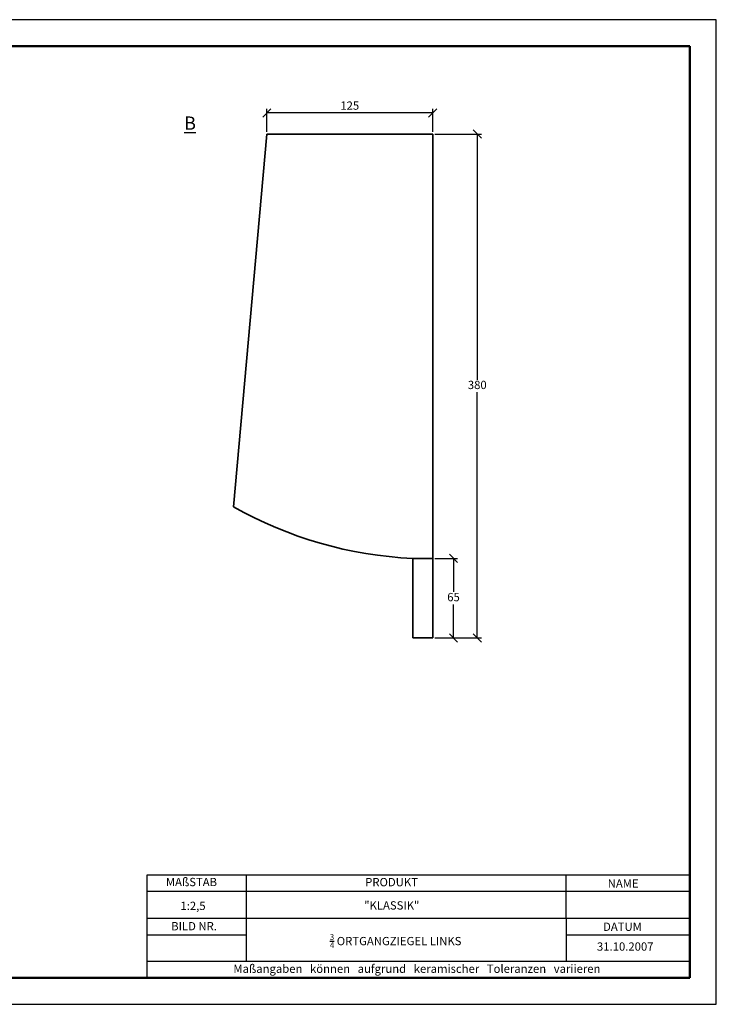
# Model space of a CAD drawing. Units: millimetres. Extents: x 28 to 448, y 24 to 321.
# Drawn here: x 238 to 448, y 24 to 321 of the extents above; entities that cross this region are included whole.
import ezdxf

# ---------------------------------------------------------------- set-up
doc = ezdxf.new("R2010")
doc.units = ezdxf.units.MM
doc.layers.add('Ziegel', color=32, linetype='Continuous')
doc.styles.get("Standard").update_dxf_attribs({"font": 'TIMES.TTF'})
doc.dimstyles.new('ISO-25', dxfattribs={"dimtxt": 2.5, "dimasz": 2.5, "dimexe": 1.25, "dimexo": 0.625, "dimtad": 1, "dimtih": 1, "dimtoh": 1, "dimdec": 1, "dimlfac": 2.5, "dimtxsty": 'Standard', "dimblk": 'OBLIQUE', "dimcen": 2.5, "dimclrd": 5, "dimclre": 5, "dimclrt": 5, "dimadec": 0, "dimazin": 0, "dimtfac": 1, "dimtdec": 1, "dimtmove": 0, "dimatfit": 3, "dimfxl": 0, "dimarcsym": 0})

# ---------------------------------------------------------------- blocks, each defined once
blk = doc.blocks.new('_Oblique')
at = {"color": 0, "linetype": 'ByBlock', "lineweight": -2}
blk.add_line((-0.5, -0.5), (0.5, 0.5), dxfattribs=at)
blk = doc.blocks.new('*D5')
at = {"color": 5, "lineweight": -2}
for p, q in [((312.72, 286.64), (312.72, 293.63)), ((362.72, 292.38), (312.72, 292.38)), ((362.72, 286.64), (362.72, 293.63))]:
    blk.add_line(p, q, dxfattribs=at)
at = {"layer": 'Defpoints', "color": 0, "lineweight": 13}
for p in [(312.72, 292.38), (312.72, 286.02), (362.72, 286.02)]:
    blk.add_point(p, dxfattribs=at)
at = {"color": 5, "lineweight": -2, "xscale": 2.5, "yscale": 2.5, "zscale": 2.5, "rotation": 180}
blk.add_blockref('_Oblique', (312.72, 292.38), dxfattribs=at)
at = {"color": 5, "lineweight": -2, "xscale": 2.5, "yscale": 2.5, "zscale": 2.5}
blk.add_blockref('_Oblique', (362.72, 292.38), dxfattribs=at)
at = {"color": 5, "lineweight": 13, "insert": (337.72, 294.28), "char_height": 2.5, "attachment_point": 5}
blk.add_mtext('125', dxfattribs=at)
blk = doc.blocks.new('*D6')
at = {"color": 5, "lineweight": -2}
for p, q in [((363.34, 286.02), (377.41, 286.02)), ((376.16, 286.02), (376.16, 211.91)), ((376.16, 134.02), (376.16, 208.12)), ((363.34, 134.02), (377.41, 134.02))]:
    blk.add_line(p, q, dxfattribs=at)
at = {"layer": 'Defpoints', "color": 0, "lineweight": 13}
for p in [(362.72, 286.02), (362.72, 134.02), (376.16, 134.02)]:
    blk.add_point(p, dxfattribs=at)
at = {"color": 5, "lineweight": -2, "xscale": 2.5, "yscale": 2.5, "zscale": 2.5}
for p, rotation in [((376.16, 286.02), 90), ((376.16, 134.02), 270)]:
    blk.add_blockref('_Oblique', p, dxfattribs=dict(at, rotation=rotation))
at = {"color": 5, "lineweight": 13, "insert": (376.16, 210.02), "char_height": 2.5, "attachment_point": 5}
blk.add_mtext('380', dxfattribs=at)
blk = doc.blocks.new('*D7')
at = {"color": 5, "lineweight": -2}
for p, q in [((363.34, 158.02), (370.25, 158.02)), ((369, 158.02), (369, 147.91)), ((369, 134.02), (369, 144.12)), ((363.34, 134.02), (370.25, 134.02))]:
    blk.add_line(p, q, dxfattribs=at)
at = {"layer": 'Defpoints', "color": 0, "lineweight": 13}
for p in [(362.72, 158.02), (362.72, 134.02), (369, 134.02)]:
    blk.add_point(p, dxfattribs=at)
at = {"color": 5, "lineweight": -2, "xscale": 2.5, "yscale": 2.5, "zscale": 2.5}
for p, rotation in [((369, 158.02), 90), ((369, 134.02), 270)]:
    blk.add_blockref('_Oblique', p, dxfattribs=dict(at, rotation=rotation))
at = {"color": 5, "lineweight": 13, "insert": (369, 146.02), "char_height": 2.5, "attachment_point": 5}
blk.add_mtext('65', dxfattribs=at)

msp = doc.modelspace()

# ---------------------------------------------------------------- linework, layer by layer
at = {"color": 6}
for p, q in [((448.219, 320.512), (28.219, 320.512)), ((448.219, 23.512), (448.219, 320.512)), ((28.219, 23.512), (448.219, 23.512))]:
    msp.add_line(p, q, dxfattribs=at)
at = {"color": 0, "lineweight": 50}
for p, q in [((440.219, 312.512), (36.219, 312.512)), ((440.219, 31.512), (440.219, 312.512)), ((36.219, 31.512), (440.219, 31.512))]:
    msp.add_line(p, q, dxfattribs=at)
at = {"lineweight": 35}
for p, q in [((356.717, 158.018), (362.717, 158.018)), ((362.717, 134.018), (356.717, 134.018))]:
    msp.add_line(p, q, dxfattribs=at)
at = {"lineweight": -2}
for p, q in [((440.219, 62.512), (276.538, 62.512)), ((276.538, 62.512), (276.538, 31.512)), ((306.538, 62.512), (306.538, 36.512)), ((440.219, 57.512), (276.538, 57.512)), ((276.538, 49.512), (440.219, 49.512)), ((402.996, 49.512), (402.996, 36.512)), ((276.538, 44.512), (306.538, 44.512)), ((402.996, 44.512), (440.219, 44.512)), ((276.538, 36.512), (440.219, 36.512))]:
    msp.add_line(p, q, dxfattribs=at)
msp.add_line((402.996, 49.512), (402.996, 62.512))
at = {"lineweight": 35}
msp.add_arc((362.012, 277.831), 119.93, 240.36874, 267.46931, dxfattribs=at)
at = {"layer": 'Ziegel', "color": 0, "lineweight": 35, "extrusion": (-0.995067, 0.09921, 0)}
msp.add_line((312.717, 286.018), (302.717, 173.591), dxfattribs=at)
at = {"layer": 'Ziegel', "color": 0, "lineweight": 35}
for p, q in [((362.717, 286.018), (312.717, 286.018)), ((362.717, 134.018), (362.717, 286.018))]:
    msp.add_line(p, q, dxfattribs=at)
at = {"layer": 'Ziegel', "color": 0, "lineweight": 35, "extrusion": (1, -1.83691e-16, 0)}
msp.add_line((362.717, 160.018), (362.717, 286.018), dxfattribs=at)
at = {"layer": 'Ziegel', "color": 0, "lineweight": 35, "extrusion": (1, -4.65652e-16, 0)}
msp.add_line((356.717, 134.018), (356.717, 158.018), dxfattribs=at)

# ---------------------------------------------------------------- texts
at = {"attachment_point": 1}
for s, insert, char_height, width in [('{\\LB}', (287.768, 291.315), 4, 29.73876), ('{\\fArial|b1|i0|c0|p34;MAßSTAB}', (282.292, 61.651), 2.5, 30), ('{\\fArial|b1|i0|c0|p34;PRODUKT}', (342.372, 61.613), 2.5, 30), ('{\\fArial|b1|i0|c0|p34;NAME }', (415.479, 61.215), 2.5, 75), ('{\\fArial|b0|i0|c0|p34;1:2,5}', (286.681, 54.454), 2.5, 13.16272), ('{\\fArial|b1|i0|c0|p34;"KLASSIK"}', (342.076, 54.596), 2.5, 23.43691), ('{\\fArial|b1|i0|c0|p34;BILD NR.}', (283.898, 48.323), 2.5, 30), ('{\\fArial|b1|i0|c0|p34;DATUM}', (414.085, 48.159), 2.5, 40), ('\\A1;{\\fArial|b0|i0|c0|p34;\\H0.7x;\\S3/4;\\H1.429x; ORTGANGZIEGEL LINKS}', (331.709, 44.68), 2.5, 79.44078), ('{\\fArial|b0|i0|c0|p34;31.10.2007}', (412.244, 42.187), 2.5, 22.38494), ('{\\fArial|b0|i0|c0|p34;Maßangaben   können   aufgrund   keramischer   Toleranzen   variieren}', (302.639, 35.494), 2.5, 163.68134)]:
    msp.add_mtext(s, dxfattribs=dict(at, insert=insert, char_height=char_height, width=width))

# ---------------------------------------------------------------- dimensions: what is measured, and where the dimension line sits
at = {"lineweight": 13}
dim = msp.add_linear_dim(base=(312.717, 292.385), p1=(362.717, 286.018), p2=(312.717, 286.018), dimstyle='ISO-25', dxfattribs=at)
dim.commit()
dim.dimension.update_dxf_attribs({"geometry": '*D5', "text_midpoint": (337.717, 294.281)})
dim = msp.add_linear_dim(base=(376.164, 134.018), p1=(362.717, 286.018), p2=(362.717, 134.018), angle=90, dimstyle='ISO-25', dxfattribs=at)
dim.commit()
dim.dimension.update_dxf_attribs({"geometry": '*D6', "text_midpoint": (376.164, 210.018)})
dim = msp.add_linear_dim(base=(368.999, 134.018), p1=(362.717, 158.018), p2=(362.717, 134.018), angle=90, text='65', dimstyle='ISO-25', dxfattribs=at)
dim.commit()
dim.dimension.update_dxf_attribs({"geometry": '*D7', "text_midpoint": (368.999, 146.018)})

doc.saveas('drawing.dxf')
